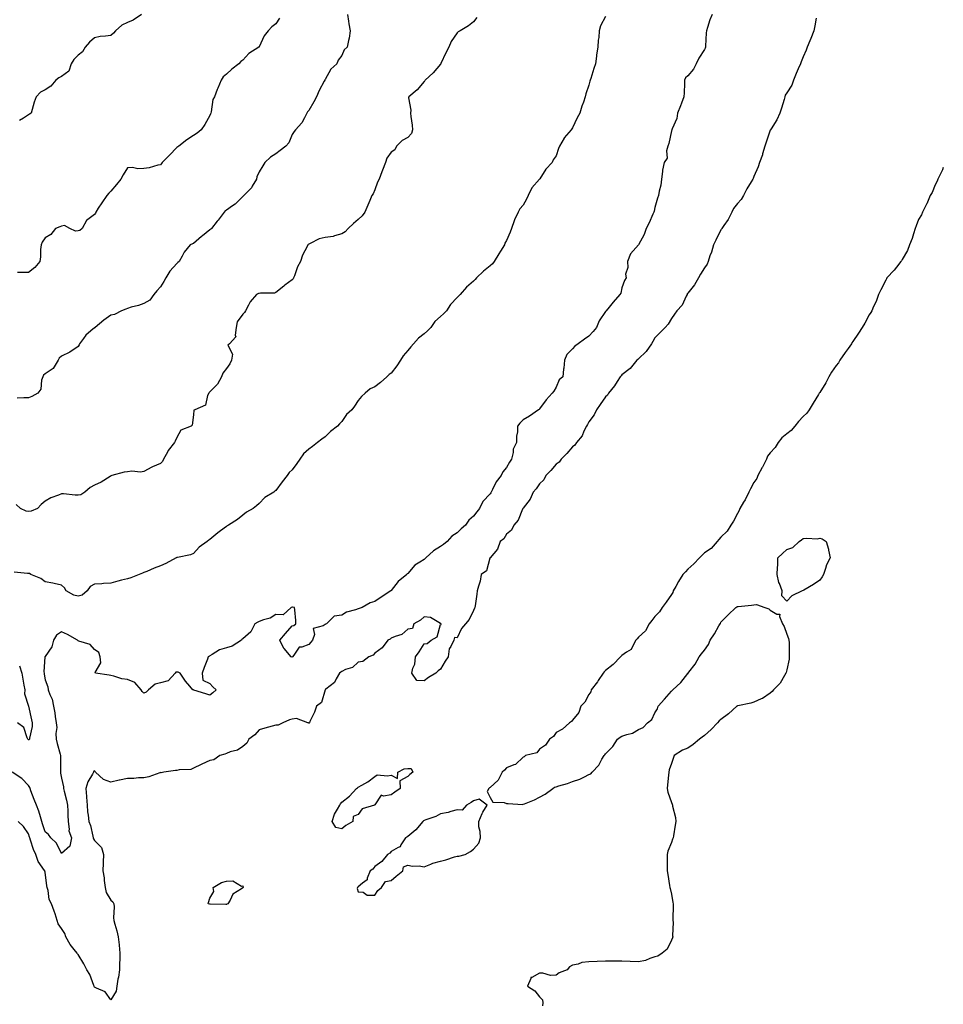
# Model space of a CAD drawing. Units: inches. Extents: x 868163 to 870803, y 7305818 to 7308458.
# Drawn here: x 870243 to 870803, y 7306121 to 7306719 of the extents above; entities that cross this region are included whole.
import ezdxf

# ---------------------------------------------------------------- set-up
doc = ezdxf.new("R2010")
doc.units = ezdxf.units.IN
doc.header["$MEASUREMENT"] = 0
doc.layers.add('Contour_86817305', color=7, linetype='Continuous', true_color=0xc99a0f)

msp = doc.modelspace()

# ---------------------------------------------------------------- linework, layer by layer
at = {"layer": 'Contour_86817305'}
for points in [[(870662.78, 7306721.92, 3378), (870661.35, 7306718.63, 3378), (870660, 7306713.86, 3378), (870659.31, 7306711.92, 3378), (870659.22, 7306710.75, 3378), (870658.8, 7306702.67, 3378), (870658.74, 7306701.92, 3378), (870658.57, 7306701.4, 3378), (870658.05, 7306700.66, 3378), (870654.62, 7306695.35, 3378), (870653.16, 7306691.92, 3378), (870651.37, 7306688.61, 3378), (870648.05, 7306684.58, 3378), (870646.57, 7306683.4, 3378), (870646.06, 7306681.92, 3378), (870646.03, 7306679.91, 3378), (870645.71, 7306674.26, 3378), (870645.68, 7306671.92, 3378), (870644.2, 7306668.07, 3378), (870643.56, 7306666.41, 3378), (870641.84, 7306661.92, 3378), (870641.32, 7306658.65, 3378), (870638.49, 7306652.36, 3378), (870638.37, 7306651.92, 3378), (870638.39, 7306651.58, 3378), (870638.05, 7306651.24, 3378), (870636.42, 7306643.55, 3378), (870635.89, 7306641.92, 3378), (870635.14, 7306639.02, 3378), (870635.38, 7306634.59, 3378), (870633.75, 7306631.92, 3378), (870632.59, 7306627.38, 3378), (870632.67, 7306626.54, 3378), (870632.01, 7306621.92, 3378), (870631.69, 7306618.28, 3378), (870630.64, 7306614.51, 3378), (870630.32, 7306611.92, 3378), (870629.65, 7306610.32, 3378), (870628.05, 7306604.73, 3378), (870627.56, 7306602.42, 3378), (870627.32, 7306601.92, 3378), (870626.73, 7306600.59, 3378), (870624.57, 7306595.4, 3378), (870622.81, 7306591.92, 3378), (870621.6, 7306588.38, 3378), (870618.05, 7306581.92, 3378), (870613.32, 7306576.65, 3378), (870611.41, 7306571.92, 3378), (870611.63, 7306568.34, 3378), (870610.28, 7306564.16, 3378), (870610.65, 7306561.92, 3378), (870609.69, 7306560.28, 3378), (870608.05, 7306555.83, 3378), (870607.3, 7306552.67, 3378), (870606.73, 7306551.92, 3378), (870602.78, 7306547.19, 3378), (870600.32, 7306544.2, 3378), (870598.45, 7306541.92, 3378), (870598.26, 7306541.71, 3378), (870598.05, 7306541.55, 3378), (870594.13, 7306535.85, 3378), (870592.57, 7306531.92, 3378), (870590.56, 7306529.41, 3378), (870588.05, 7306526.57, 3378), (870585.23, 7306524.74, 3378), (870581.5, 7306521.92, 3378), (870579.5, 7306520.46, 3378), (870578.05, 7306518.89, 3378), (870574.61, 7306515.37, 3378), (870573.09, 7306511.92, 3378), (870572.74, 7306507.22, 3378), (870572.59, 7306506.46, 3378), (870572.13, 7306501.92, 3378), (870569.87, 7306500.1, 3378), (870568.05, 7306495.66, 3378), (870566.72, 7306493.26, 3378), (870565.75, 7306491.92, 3378), (870562.02, 7306487.95, 3378), (870558.05, 7306482.38, 3378), (870557.83, 7306482.14, 3378), (870557.45, 7306481.92, 3378), (870551.89, 7306478.08, 3378), (870548.05, 7306475.8, 3378), (870546.18, 7306473.79, 3378), (870544.72, 7306471.92, 3378), (870544.6, 7306468.47, 3378), (870544.08, 7306465.88, 3378), (870544, 7306461.92, 3378), (870542.07, 7306457.9, 3378), (870542.06, 7306455.92, 3378), (870541.06, 7306451.92, 3378), (870539.82, 7306450.15, 3378), (870538.05, 7306446.8, 3378), (870535.73, 7306444.24, 3378), (870534.72, 7306441.92, 3378), (870531.8, 7306438.17, 3378), (870529.52, 7306433.39, 3378), (870528.71, 7306431.92, 3378), (870528.41, 7306431.56, 3378), (870528.05, 7306430.93, 3378), (870523.7, 7306426.28, 3378), (870521.72, 7306421.92, 3378), (870520.04, 7306419.93, 3378), (870518.05, 7306417.23, 3378), (870515.06, 7306414.91, 3378), (870513.2, 7306411.92, 3378), (870510.4, 7306409.58, 3378), (870508.05, 7306407.21, 3378), (870504.88, 7306405.09, 3378), (870502.1, 7306401.92, 3378), (870499.81, 7306400.16, 3378), (870498.05, 7306398.81, 3378), (870493.69, 7306396.29, 3378), (870489.09, 7306391.92, 3378), (870488.52, 7306391.45, 3378), (870488.05, 7306391.06, 3378), (870485.47, 7306389.34, 3378), (870482.39, 7306387.57, 3378), (870478.05, 7306382.43, 3378), (870477.75, 7306382.22, 3378), (870477.52, 7306381.92, 3378), (870472.25, 7306377.72, 3378), (870468.05, 7306372.13, 3378), (870467.94, 7306372.04, 3378), (870467.87, 7306371.92, 3378), (870461.87, 7306368.09, 3378), (870458.05, 7306365.39, 3378), (870455.27, 7306364.7, 3378), (870450.38, 7306361.92, 3378), (870448.67, 7306361.3, 3378), (870448.05, 7306360.95, 3378), (870446.48, 7306360.35, 3378), (870441.03, 7306358.94, 3378), (870438.05, 7306357.17, 3378), (870433.36, 7306356.62, 3378), (870428.72, 7306351.92, 3378), (870428.29, 7306351.69, 3378), (870428.05, 7306351.5, 3378), (870426.76, 7306350.63, 3378), (870420.8, 7306349.18, 3378), (870421.61, 7306345.47, 3378), (870420.4, 7306341.92, 3378), (870419.24, 7306340.73, 3378), (870418.05, 7306339.3, 3378), (870413.86, 7306337.73, 3378), (870412.24, 7306337.73, 3378), (870409.05, 7306332.92, 3378), (870408.22, 7306331.92, 3378), (870408.12, 7306331.84, 3378), (870408.05, 7306331.77, 3378), (870407.9, 7306331.77, 3378), (870407.4, 7306331.92, 3378), (870403.02, 7306336.89, 3378), (870402.98, 7306336.99, 3378), (870400.53, 7306341.92, 3378), (870403.91, 7306346.06, 3378), (870408.05, 7306350.68, 3378), (870409.01, 7306350.95, 3378), (870410.27, 7306351.92, 3378), (870410.13, 7306354, 3378), (870409.53, 7306360.44, 3378), (870409.42, 7306361.92, 3378), (870408.25, 7306362.12, 3378), (870408.05, 7306362.12, 3378), (870407.91, 7306362.07, 3378), (870407.31, 7306361.92, 3378), (870402.49, 7306357.49, 3378), (870398.05, 7306357.56, 3378), (870394.61, 7306355.36, 3378), (870390.5, 7306354.37, 3378), (870388.05, 7306353.41, 3378), (870387.1, 7306352.87, 3378), (870385.41, 7306351.92, 3378), (870382.83, 7306347.13, 3378), (870378.05, 7306342.85, 3378), (870377.53, 7306342.44, 3378), (870377.19, 7306341.92, 3378), (870371.55, 7306338.42, 3378), (870368.05, 7306337.35, 3378), (870363.8, 7306336.17, 3378), (870359.37, 7306333.24, 3378), (870358.05, 7306332.55, 3378), (870357.73, 7306332.23, 3378), (870357.1, 7306331.92, 3378), (870356.52, 7306330.39, 3378), (870354.5, 7306325.46, 3378), (870353.28, 7306321.92, 3378), (870353.84, 7306317.71, 3378), (870358.05, 7306315.77, 3378), (870359.89, 7306313.77, 3378), (870361.92, 7306311.92, 3378), (870359.91, 7306310.06, 3378), (870358.05, 7306308.62, 3378), (870355.65, 7306309.53, 3378), (870348.26, 7306311.71, 3378), (870348.05, 7306311.78, 3378), (870347.97, 7306311.83, 3378), (870347.76, 7306311.92, 3378), (870345.97, 7306314, 3378), (870343.24, 7306317.11, 3378), (870339.96, 7306321.92, 3378), (870338.77, 7306322.64, 3378), (870338.05, 7306322.6, 3378), (870337.47, 7306322.5, 3378), (870337.06, 7306321.92, 3378), (870332.72, 7306317.25, 3378), (870328.05, 7306316.18, 3378), (870324.76, 7306315.21, 3378), (870320.83, 7306311.92, 3378), (870319.49, 7306310.47, 3378), (870318.05, 7306309.92, 3378), (870316.93, 7306310.8, 3378), (870316.33, 7306311.92, 3378), (870312.47, 7306316.34, 3378), (870308.05, 7306318.2, 3378), (870304.65, 7306318.52, 3378), (870299.71, 7306320.26, 3378), (870298.05, 7306320.51, 3378), (870296.85, 7306320.72, 3378), (870288.67, 7306321.92, 3378), (870288.45, 7306322.32, 3378), (870291.81, 7306328.16, 3378), (870291.47, 7306331.92, 3378), (870290.73, 7306334.61, 3378), (870288.05, 7306336.38, 3378), (870285.43, 7306339.3, 3378), (870278.47, 7306341.5, 3378), (870278.05, 7306341.71, 3378), (870277.9, 7306341.76, 3378), (870277.8, 7306341.92, 3378), (870271.68, 7306345.55, 3378), (870268.05, 7306347.15, 3378), (870264.98, 7306344.99, 3378), (870263.17, 7306341.92, 3378), (870262.1, 7306337.87, 3378), (870258.05, 7306332.08, 3378), (870257.99, 7306331.98, 3378), (870257.95, 7306331.92, 3378), (870257.99, 7306331.86, 3378), (870257.24, 7306322.73, 3378), (870257.44, 7306321.92, 3378), (870257.53, 7306321.4, 3378), (870258.05, 7306318.02, 3378), (870259.79, 7306313.66, 3378), (870259.89, 7306311.92, 3378), (870260.89, 7306309.09, 3378), (870262.32, 7306306.19, 3378), (870263.26, 7306301.92, 3378), (870263.95, 7306297.83, 3378), (870264.25, 7306295.72, 3378), (870264.86, 7306291.92, 3378), (870265.13, 7306289, 3378), (870264.67, 7306285.3, 3378), (870264.88, 7306281.92, 3378), (870265.41, 7306279.27, 3378), (870267.24, 7306272.73, 3378), (870267.42, 7306271.92, 3378), (870267.43, 7306271.3, 3378), (870267.39, 7306262.58, 3378), (870267.39, 7306261.92, 3378), (870267.46, 7306261.33, 3378), (870268.05, 7306258.27, 3378), (870269.14, 7306253, 3378), (870269.22, 7306251.92, 3378), (870269.59, 7306250.39, 3378), (870271.1, 7306244.97, 3378), (870271.76, 7306241.92, 3378), (870271.84, 7306238.13, 3378), (870271.91, 7306235.78, 3378), (870271.99, 7306231.92, 3378), (870272.65, 7306227.32, 3378), (870272.38, 7306226.26, 3378), (870274.1, 7306221.92, 3378), (870273.02, 7306216.96, 3378), (870268.05, 7306212.53, 3378), (870264.9, 7306218.78, 3378), (870261.58, 7306221.92, 3378), (870260.11, 7306223.97, 3378), (870258.05, 7306225.72, 3378), (870256.57, 7306230.44, 3378), (870256.09, 7306231.92, 3378), (870255.19, 7306234.78, 3378), (870254.28, 7306238.15, 3378), (870252.91, 7306241.92, 3378), (870251.42, 7306245.29, 3378), (870249.52, 7306250.46, 3378), (870248.93, 7306251.92, 3378), (870248.78, 7306252.64, 3378), (870248.05, 7306253.81, 3378), (870244.06, 7306257.94, 3378), (870238.08, 7306261.89, 3378)], [(870598.05, 7306720.63, 3377), (870595.02, 7306714.95, 3377), (870594.21, 7306711.92, 3377), (870593.95, 7306707.82, 3377), (870593.63, 7306706.33, 3377), (870593.43, 7306701.92, 3377), (870592.66, 7306697.31, 3377), (870592.6, 7306696.47, 3377), (870591.95, 7306691.92, 3377), (870590.91, 7306689.06, 3377), (870589.17, 7306683.04, 3377), (870588.81, 7306681.92, 3377), (870588.64, 7306681.33, 3377), (870588.05, 7306679.04, 3377), (870586.2, 7306673.78, 3377), (870585.82, 7306671.92, 3377), (870584.66, 7306668.53, 3377), (870583.8, 7306666.17, 3377), (870582.44, 7306661.92, 3377), (870580.92, 7306659.05, 3377), (870578.05, 7306653.01, 3377), (870577.54, 7306652.43, 3377), (870577.14, 7306651.92, 3377), (870573.02, 7306646.95, 3377), (870572.98, 7306646.85, 3377), (870570.23, 7306641.92, 3377), (870569.54, 7306640.44, 3377), (870568.05, 7306636.15, 3377), (870566.36, 7306633.61, 3377), (870565.77, 7306631.92, 3377), (870561.93, 7306628.04, 3377), (870558.17, 7306622.04, 3377), (870558.09, 7306621.92, 3377), (870558.05, 7306621.87, 3377), (870553.44, 7306616.53, 3377), (870551.23, 7306611.92, 3377), (870550.22, 7306609.75, 3377), (870548.05, 7306606.18, 3377), (870546.08, 7306603.89, 3377), (870545.07, 7306601.92, 3377), (870542.86, 7306597.12, 3377), (870542.68, 7306596.55, 3377), (870540.94, 7306591.92, 3377), (870540.16, 7306589.81, 3377), (870538.05, 7306584.66, 3377), (870537.02, 7306582.96, 3377), (870536.74, 7306581.92, 3377), (870534.4, 7306578.27, 3377), (870533.34, 7306576.64, 3377), (870530.46, 7306571.92, 3377), (870529.45, 7306570.52, 3377), (870528.05, 7306569.24, 3377), (870524.01, 7306565.96, 3377), (870519.87, 7306561.92, 3377), (870519.06, 7306560.9, 3377), (870518.05, 7306559.87, 3377), (870513.74, 7306556.23, 3377), (870509.84, 7306551.92, 3377), (870509, 7306550.97, 3377), (870508.05, 7306549.99, 3377), (870504.12, 7306545.85, 3377), (870501.59, 7306541.92, 3377), (870499.82, 7306540.15, 3377), (870498.05, 7306538.52, 3377), (870494.46, 7306535.5, 3377), (870492.03, 7306531.92, 3377), (870490.06, 7306529.91, 3377), (870488.05, 7306527.97, 3377), (870484.7, 7306525.27, 3377), (870481.66, 7306521.92, 3377), (870479.92, 7306520.05, 3377), (870478.05, 7306517.78, 3377), (870475.35, 7306514.62, 3377), (870473.71, 7306511.92, 3377), (870471.49, 7306508.48, 3377), (870468.05, 7306504.13, 3377), (870466.73, 7306503.24, 3377), (870465.46, 7306501.92, 3377), (870461.53, 7306498.43, 3377), (870458.05, 7306495.75, 3377), (870455.35, 7306494.62, 3377), (870452.3, 7306491.92, 3377), (870449.95, 7306490.03, 3377), (870448.05, 7306487.49, 3377), (870445.86, 7306484.11, 3377), (870444.21, 7306481.92, 3377), (870441, 7306478.97, 3377), (870438.05, 7306474.81, 3377), (870436.72, 7306473.25, 3377), (870435.42, 7306471.92, 3377), (870431.32, 7306468.65, 3377), (870428.05, 7306465.44, 3377), (870426.01, 7306463.96, 3377), (870423.38, 7306461.92, 3377), (870420.37, 7306459.6, 3377), (870418.05, 7306457.96, 3377), (870414.89, 7306455.07, 3377), (870412.7, 7306451.92, 3377), (870410.71, 7306449.26, 3377), (870408.05, 7306445.51, 3377), (870406.23, 7306443.74, 3377), (870404.89, 7306441.92, 3377), (870401.86, 7306438.11, 3377), (870398.05, 7306432.84, 3377), (870397.54, 7306432.43, 3377), (870396.9, 7306431.92, 3377), (870391.41, 7306428.56, 3377), (870388.05, 7306424.99, 3377), (870386.4, 7306423.57, 3377), (870384.25, 7306421.92, 3377), (870380.25, 7306419.71, 3377), (870378.05, 7306417.99, 3377), (870374.76, 7306415.21, 3377), (870369.35, 7306411.92, 3377), (870368.6, 7306411.37, 3377), (870368.05, 7306411.11, 3377), (870364.46, 7306408.33, 3377), (870362.86, 7306407.11, 3377), (870358.05, 7306403.16, 3377), (870357.33, 7306402.64, 3377), (870356.35, 7306401.92, 3377), (870351.58, 7306398.39, 3377), (870348.05, 7306394.62, 3377), (870346.2, 7306393.78, 3377), (870338.32, 7306392.19, 3377), (870338.05, 7306392.11, 3377), (870337.91, 7306392.07, 3377), (870337.68, 7306391.92, 3377), (870331.37, 7306388.6, 3377), (870328.05, 7306387.1, 3377), (870324.27, 7306385.7, 3377), (870319.89, 7306383.76, 3377), (870318.05, 7306383, 3377), (870317.27, 7306382.7, 3377), (870315.08, 7306381.92, 3377), (870310.04, 7306379.94, 3377), (870308.05, 7306379.35, 3377), (870304.52, 7306378.39, 3377), (870302.23, 7306377.74, 3377), (870298.05, 7306376.64, 3377), (870293.53, 7306376.43, 3377), (870292.43, 7306376.3, 3377), (870288.05, 7306376.07, 3377), (870285.34, 7306374.63, 3377), (870283.64, 7306371.92, 3377), (870280.59, 7306369.38, 3377), (870278.05, 7306368.8, 3377), (870275.43, 7306369.3, 3377), (870270.76, 7306371.92, 3377), (870269.84, 7306373.72, 3377), (870268.05, 7306375.43, 3377), (870263.49, 7306376.48, 3377), (870262.84, 7306376.71, 3377), (870258.05, 7306377.53, 3377), (870255.51, 7306379.38, 3377), (870249.52, 7306381.92, 3377), (870248.59, 7306382.46, 3377), (870248.05, 7306382.59, 3377), (870247.41, 7306382.55, 3377), (870239.41, 7306383.28, 3377)], [(870519.97, 7306720, 3376), (870518.05, 7306717.48, 3376), (870514.9, 7306715.07, 3376), (870509.9, 7306711.92, 3376), (870508.74, 7306711.24, 3376), (870508.05, 7306710.67, 3376), (870504.45, 7306705.51, 3376), (870503.02, 7306701.92, 3376), (870501.29, 7306698.68, 3376), (870498.24, 7306692.12, 3376), (870498.15, 7306691.92, 3376), (870498.11, 7306691.86, 3376), (870498.05, 7306691.79, 3376), (870493.57, 7306686.4, 3376), (870488.75, 7306681.92, 3376), (870488.41, 7306681.56, 3376), (870488.05, 7306681.19, 3376), (870483.81, 7306676.17, 3376), (870478.72, 7306671.92, 3376), (870478.64, 7306671.33, 3376), (870479.9, 7306663.78, 3376), (870479.76, 7306661.92, 3376), (870480.03, 7306659.95, 3376), (870480.71, 7306654.58, 3376), (870481.06, 7306651.92, 3376), (870480.38, 7306649.59, 3376), (870478.05, 7306647.18, 3376), (870474.65, 7306645.33, 3376), (870471.28, 7306641.92, 3376), (870470.26, 7306639.71, 3376), (870468.05, 7306638.24, 3376), (870465.44, 7306634.54, 3376), (870464.55, 7306631.92, 3376), (870462.72, 7306627.25, 3376), (870462.38, 7306626.25, 3376), (870460.81, 7306621.92, 3376), (870459.82, 7306620.15, 3376), (870458.05, 7306615.38, 3376), (870457.04, 7306612.94, 3376), (870456.4, 7306611.92, 3376), (870455.12, 7306608.99, 3376), (870453.82, 7306606.15, 3376), (870452.07, 7306601.92, 3376), (870450.4, 7306599.57, 3376), (870448.05, 7306597.46, 3376), (870445.09, 7306594.88, 3376), (870442.01, 7306591.92, 3376), (870440.04, 7306589.93, 3376), (870438.05, 7306588.69, 3376), (870433.66, 7306587.53, 3376), (870432.82, 7306587.15, 3376), (870428.05, 7306586.41, 3376), (870424.4, 7306585.57, 3376), (870418.86, 7306582.73, 3376), (870418.05, 7306582.44, 3376), (870417.77, 7306582.2, 3376), (870417.52, 7306581.92, 3376), (870417.09, 7306580.96, 3376), (870414.17, 7306575.81, 3376), (870413.06, 7306571.92, 3376), (870411.27, 7306568.7, 3376), (870409.3, 7306563.17, 3376), (870408.76, 7306561.92, 3376), (870408.52, 7306561.45, 3376), (870408.05, 7306560.69, 3376), (870403.62, 7306557.49, 3376), (870402.95, 7306557.02, 3376), (870398.05, 7306553.02, 3376), (870397.23, 7306552.74, 3376), (870388.81, 7306552.67, 3376), (870388.05, 7306552.53, 3376), (870387.54, 7306552.43, 3376), (870386.27, 7306551.92, 3376), (870382.54, 7306547.43, 3376), (870381.57, 7306545.44, 3376), (870379.56, 7306541.92, 3376), (870379.04, 7306540.93, 3376), (870378.05, 7306539.93, 3376), (870374.64, 7306535.33, 3376), (870373.94, 7306531.92, 3376), (870373.31, 7306527.17, 3376), (870373.84, 7306526.13, 3376), (870369.97, 7306521.92, 3376), (870368.85, 7306521.12, 3376), (870371.81, 7306515.68, 3376), (870371.26, 7306511.92, 3376), (870370.16, 7306509.81, 3376), (870368.05, 7306506.85, 3376), (870365.91, 7306504.06, 3376), (870365.06, 7306501.92, 3376), (870362.63, 7306497.34, 3376), (870358.05, 7306492.77, 3376), (870357.6, 7306492.38, 3376), (870357.36, 7306491.92, 3376), (870356.61, 7306490.48, 3376), (870355.39, 7306484.59, 3376), (870348.86, 7306481.92, 3376), (870348.31, 7306481.66, 3376), (870348.05, 7306478.9, 3376), (870347.4, 7306472.57, 3376), (870346.62, 7306471.92, 3376), (870340.5, 7306469.47, 3376), (870338.05, 7306465.02, 3376), (870337.08, 7306462.9, 3376), (870336.59, 7306461.92, 3376), (870332.82, 7306457.15, 3376), (870332.36, 7306456.24, 3376), (870329.92, 7306451.92, 3376), (870329.39, 7306450.58, 3376), (870328.05, 7306449.22, 3376), (870323.32, 7306447.19, 3376), (870322.93, 7306447.04, 3376), (870318.05, 7306444.48, 3376), (870315.97, 7306444, 3376), (870310.71, 7306444.59, 3376), (870308.05, 7306444.23, 3376), (870306, 7306443.97, 3376), (870298.52, 7306441.92, 3376), (870298.26, 7306441.71, 3376), (870298.05, 7306441.69, 3376), (870297.51, 7306441.37, 3376), (870292.04, 7306437.94, 3376), (870288.05, 7306436.18, 3376), (870285.32, 7306434.64, 3376), (870282.1, 7306431.92, 3376), (870279.69, 7306430.28, 3376), (870278.05, 7306429.98, 3376), (870276.25, 7306430.12, 3376), (870269.16, 7306430.82, 3376), (870268.05, 7306430.9, 3376), (870266.25, 7306430.12, 3376), (870261.49, 7306428.47, 3376), (870258.05, 7306426.38, 3376), (870255.6, 7306424.37, 3376), (870253.38, 7306421.92, 3376), (870249.7, 7306420.27, 3376), (870248.05, 7306420.14, 3376), (870246.5, 7306420.38, 3376), (870243.08, 7306421.92, 3376), (870240.44, 7306424.31, 3376)], [(870441.47, 7306721.92, 3375), (870442.14, 7306717.84, 3375), (870442.35, 7306716.23, 3375), (870443.12, 7306711.92, 3375), (870442.55, 7306707.42, 3375), (870442.12, 7306705.99, 3375), (870441.43, 7306701.92, 3375), (870439.61, 7306700.36, 3375), (870438.05, 7306696.87, 3375), (870435.88, 7306694.09, 3375), (870434.97, 7306691.92, 3375), (870431.36, 7306688.61, 3375), (870428.05, 7306682.49, 3375), (870427.83, 7306682.13, 3375), (870427.74, 7306681.92, 3375), (870427.42, 7306681.29, 3375), (870424.26, 7306675.71, 3375), (870422.68, 7306671.92, 3375), (870421.05, 7306668.92, 3375), (870418.05, 7306663.55, 3375), (870417.29, 7306662.67, 3375), (870416.9, 7306661.92, 3375), (870415.36, 7306659.22, 3375), (870413.89, 7306656.08, 3375), (870409.95, 7306651.92, 3375), (870409.1, 7306650.88, 3375), (870408.05, 7306648.93, 3375), (870406.02, 7306643.94, 3375), (870404.11, 7306641.92, 3375), (870400.68, 7306639.29, 3375), (870398.05, 7306637.32, 3375), (870394.75, 7306635.22, 3375), (870391.44, 7306631.92, 3375), (870390.09, 7306629.88, 3375), (870388.05, 7306626.26, 3375), (870386.57, 7306623.39, 3375), (870386.38, 7306621.92, 3375), (870383.78, 7306617.65, 3375), (870383.28, 7306616.69, 3375), (870378.58, 7306611.92, 3375), (870378.32, 7306611.65, 3375), (870378.05, 7306611.43, 3375), (870373.34, 7306606.64, 3375), (870371.83, 7306605.7, 3375), (870368.05, 7306603.12, 3375), (870367.4, 7306602.56, 3375), (870366.81, 7306601.92, 3375), (870362.99, 7306596.99, 3375), (870362.55, 7306596.41, 3375), (870359.07, 7306591.92, 3375), (870358.53, 7306591.44, 3375), (870358.05, 7306591.06, 3375), (870353.67, 7306587.55, 3375), (870352.98, 7306586.99, 3375), (870348.05, 7306582.89, 3375), (870347.43, 7306582.54, 3375), (870346.15, 7306581.92, 3375), (870342.43, 7306577.55, 3375), (870341.21, 7306575.08, 3375), (870339.39, 7306571.92, 3375), (870338.67, 7306571.3, 3375), (870338.05, 7306570.74, 3375), (870333.85, 7306566.12, 3375), (870331.39, 7306561.92, 3375), (870330.17, 7306559.8, 3375), (870328.05, 7306556.44, 3375), (870325.83, 7306554.15, 3375), (870324.01, 7306551.92, 3375), (870321.6, 7306548.37, 3375), (870318.05, 7306546.38, 3375), (870314.71, 7306545.26, 3375), (870310.23, 7306544.1, 3375), (870308.05, 7306543.44, 3375), (870307.03, 7306542.95, 3375), (870304.38, 7306541.92, 3375), (870300.23, 7306539.74, 3375), (870298.05, 7306539.3, 3375), (870293.7, 7306536.27, 3375), (870288.42, 7306531.92, 3375), (870288.27, 7306531.71, 3375), (870288.05, 7306531.57, 3375), (870285.89, 7306529.75, 3375), (870282.73, 7306527.24, 3375), (870281.37, 7306525.24, 3375), (870278.91, 7306521.92, 3375), (870278.7, 7306521.28, 3375), (870278.05, 7306520.28, 3375), (870273.05, 7306516.92, 3375), (870268.05, 7306514.46, 3375), (870266.7, 7306513.27, 3375), (870265.99, 7306511.92, 3375), (870262.94, 7306507.04, 3375), (870258.05, 7306503.64, 3375), (870257.13, 7306502.85, 3375), (870256.67, 7306501.92, 3375), (870255.99, 7306499.86, 3375), (870255.48, 7306494.49, 3375), (870253.73, 7306491.92, 3375), (870249.97, 7306490.01, 3375), (870248.05, 7306489.2, 3375), (870245.17, 7306489.04, 3375), (870241.11, 7306488.85, 3375)], [(870400.24, 7306719.72, 3374), (870398.05, 7306716.23, 3374), (870395.7, 7306714.27, 3374), (870393.38, 7306711.92, 3374), (870391.06, 7306708.91, 3374), (870388.05, 7306702.2, 3374), (870387.88, 7306702.1, 3374), (870387.67, 7306701.92, 3374), (870381.76, 7306698.21, 3374), (870378.05, 7306694.09, 3374), (870376.75, 7306693.22, 3374), (870375.71, 7306691.92, 3374), (870371.33, 7306688.64, 3374), (870368.05, 7306685.59, 3374), (870366.05, 7306683.92, 3374), (870364.81, 7306681.92, 3374), (870362.78, 7306677.19, 3374), (870362.52, 7306676.39, 3374), (870360.88, 7306671.92, 3374), (870359.77, 7306670.2, 3374), (870358.86, 7306662.73, 3374), (870358.59, 7306661.92, 3374), (870358.46, 7306661.51, 3374), (870358.05, 7306660.58, 3374), (870354.91, 7306655.06, 3374), (870352.79, 7306651.92, 3374), (870350.26, 7306649.71, 3374), (870348.05, 7306648.38, 3374), (870344.14, 7306645.83, 3374), (870339.12, 7306641.92, 3374), (870338.54, 7306641.43, 3374), (870338.05, 7306641.03, 3374), (870333.59, 7306636.37, 3374), (870329.13, 7306631.92, 3374), (870328.68, 7306631.3, 3374), (870328.05, 7306630.57, 3374), (870326.42, 7306630.29, 3374), (870321.22, 7306628.76, 3374), (870318.05, 7306628.33, 3374), (870314.38, 7306628.25, 3374), (870311.09, 7306628.88, 3374), (870308.05, 7306628.78, 3374), (870305.48, 7306624.49, 3374), (870304, 7306621.92, 3374), (870301.34, 7306618.63, 3374), (870298.05, 7306614.64, 3374), (870296.65, 7306613.33, 3374), (870295.48, 7306611.92, 3374), (870292.43, 7306607.54, 3374), (870290.34, 7306604.21, 3374), (870288.87, 7306601.92, 3374), (870288.7, 7306601.27, 3374), (870288.05, 7306600.35, 3374), (870283.15, 7306596.82, 3374), (870280.62, 7306591.92, 3374), (870279.16, 7306590.81, 3374), (870278.05, 7306590.59, 3374), (870276.49, 7306590.37, 3374), (870273.11, 7306591.92, 3374), (870269.86, 7306593.73, 3374), (870268.05, 7306593.44, 3374), (870266.99, 7306592.97, 3374), (870264.43, 7306591.92, 3374), (870261.63, 7306588.34, 3374), (870258.05, 7306586.28, 3374), (870256.35, 7306583.62, 3374), (870255.67, 7306581.92, 3374), (870255.37, 7306579.24, 3374), (870255.25, 7306574.72, 3374), (870254.86, 7306571.92, 3374), (870251.79, 7306568.18, 3374), (870248.05, 7306565.18, 3374), (870244.79, 7306565.18, 3374), (870241.38, 7306565.25, 3374)], [(870316.48, 7306721.92, 3373), (870311.6, 7306718.37, 3373), (870308.05, 7306717.06, 3373), (870304.53, 7306715.45, 3373), (870300.87, 7306711.92, 3373), (870299.55, 7306710.42, 3373), (870298.05, 7306709.18, 3373), (870294.76, 7306708.63, 3373), (870291.52, 7306708.44, 3373), (870288.05, 7306707.7, 3373), (870284.93, 7306705.04, 3373), (870282.43, 7306701.92, 3373), (870280.79, 7306699.19, 3373), (870278.05, 7306697.19, 3373), (870275.5, 7306694.47, 3373), (870273.86, 7306691.92, 3373), (870272.48, 7306687.49, 3373), (870268.05, 7306684.19, 3373), (870266.47, 7306683.5, 3373), (870264.51, 7306681.92, 3373), (870261.6, 7306678.38, 3373), (870258.05, 7306676.02, 3373), (870255.35, 7306674.63, 3373), (870252.68, 7306671.92, 3373), (870251.43, 7306668.54, 3373), (870250.23, 7306664.1, 3373), (870249.55, 7306661.92, 3373), (870248.66, 7306661.31, 3373), (870248.05, 7306660.9, 3373), (870245.05, 7306658.92, 3373), (870242.55, 7306657.42, 3373)], [(870725.85, 7306719.72, 3379), (870725, 7306714.97, 3379), (870724.52, 7306711.92, 3379), (870722.65, 7306707.32, 3379), (870722.02, 7306705.89, 3379), (870720.33, 7306701.92, 3379), (870719.76, 7306700.21, 3379), (870718.05, 7306696.1, 3379), (870716.87, 7306693.1, 3379), (870716.31, 7306691.92, 3379), (870715.05, 7306688.91, 3379), (870713.84, 7306686.13, 3379), (870712.14, 7306681.92, 3379), (870711.07, 7306678.9, 3379), (870708.05, 7306674.26, 3379), (870707.16, 7306672.81, 3379), (870706.88, 7306671.92, 3379), (870706.36, 7306670.23, 3379), (870704.94, 7306665.03, 3379), (870703.91, 7306661.92, 3379), (870702.01, 7306657.96, 3379), (870698.5, 7306652.37, 3379), (870698.24, 7306651.92, 3379), (870698.2, 7306651.77, 3379), (870698.05, 7306651.54, 3379), (870695.54, 7306644.43, 3379), (870694.67, 7306641.92, 3379), (870693.38, 7306637.25, 3379), (870693.28, 7306636.69, 3379), (870691.56, 7306631.92, 3379), (870690.6, 7306629.37, 3379), (870688.05, 7306623.41, 3379), (870687.63, 7306622.33, 3379), (870687.4, 7306621.92, 3379), (870686.48, 7306620.36, 3379), (870683.9, 7306616.07, 3379), (870681.73, 7306611.92, 3379), (870680.43, 7306609.55, 3379), (870678.05, 7306607.15, 3379), (870675.81, 7306604.16, 3379), (870674.78, 7306601.92, 3379), (870672.57, 7306597.4, 3379), (870669.84, 7306593.71, 3379), (870668.61, 7306591.92, 3379), (870668.42, 7306591.55, 3379), (870668.05, 7306591.06, 3379), (870665.09, 7306584.88, 3379), (870663.68, 7306581.92, 3379), (870662.33, 7306577.64, 3379), (870661.45, 7306575.33, 3379), (870660.28, 7306571.92, 3379), (870659.67, 7306570.3, 3379), (870658.05, 7306568.13, 3379), (870655.72, 7306564.24, 3379), (870654.51, 7306561.92, 3379), (870652.16, 7306557.81, 3379), (870648.05, 7306552.73, 3379), (870647.71, 7306552.26, 3379), (870647.54, 7306551.92, 3379), (870646.92, 7306550.8, 3379), (870644.64, 7306545.34, 3379), (870641.39, 7306541.92, 3379), (870640.01, 7306539.96, 3379), (870638.05, 7306537.36, 3379), (870636.15, 7306533.81, 3379), (870634.23, 7306531.92, 3379), (870631.17, 7306528.8, 3379), (870628.05, 7306525.48, 3379), (870626.74, 7306523.24, 3379), (870625.89, 7306521.92, 3379), (870622.67, 7306517.29, 3379), (870618.05, 7306512.73, 3379), (870617.62, 7306512.35, 3379), (870617.13, 7306511.92, 3379), (870612.96, 7306507.01, 3379), (870608.05, 7306503.06, 3379), (870607.47, 7306502.5, 3379), (870607, 7306501.92, 3379), (870605.13, 7306499, 3379), (870603.56, 7306496.4, 3379), (870599.97, 7306491.92, 3379), (870599.21, 7306490.76, 3379), (870598.05, 7306489.68, 3379), (870594.91, 7306485.06, 3379), (870592.64, 7306481.92, 3379), (870591.22, 7306478.76, 3379), (870588.05, 7306474.62, 3379), (870587.1, 7306472.88, 3379), (870586.6, 7306471.92, 3379), (870585.02, 7306468.89, 3379), (870583.86, 7306466.11, 3379), (870580.51, 7306461.92, 3379), (870579.55, 7306460.43, 3379), (870578.05, 7306459.33, 3379), (870574.65, 7306455.33, 3379), (870571.19, 7306451.92, 3379), (870569.94, 7306450.03, 3379), (870568.05, 7306448.84, 3379), (870564.89, 7306445.08, 3379), (870561.88, 7306441.92, 3379), (870560.56, 7306439.41, 3379), (870558.05, 7306437.02, 3379), (870556.01, 7306433.96, 3379), (870554.2, 7306431.92, 3379), (870552.26, 7306427.71, 3379), (870548.05, 7306422.14, 3379), (870547.97, 7306422, 3379), (870547.9, 7306421.92, 3379), (870547.75, 7306421.62, 3379), (870545.01, 7306414.96, 3379), (870542.49, 7306411.92, 3379), (870541.12, 7306408.85, 3379), (870538.05, 7306406.42, 3379), (870536.4, 7306403.57, 3379), (870534.26, 7306401.92, 3379), (870532.62, 7306397.35, 3379), (870528.05, 7306392.03, 3379), (870528.01, 7306391.96, 3379), (870527.97, 7306391.92, 3379), (870527.89, 7306391.76, 3379), (870525.87, 7306384.1, 3379), (870522.72, 7306381.92, 3379), (870522.11, 7306377.86, 3379), (870520.95, 7306374.82, 3379), (870520.27, 7306371.92, 3379), (870519.94, 7306370.04, 3379), (870518.98, 7306362.85, 3379), (870518.82, 7306361.92, 3379), (870518.6, 7306361.37, 3379), (870518.05, 7306360.05, 3379), (870515.41, 7306354.57, 3379), (870513.16, 7306351.92, 3379), (870510.77, 7306349.2, 3379), (870508.05, 7306343.42, 3379), (870506.43, 7306343.54, 3379), (870506.05, 7306341.92, 3379), (870504.3, 7306338.17, 3379), (870503.23, 7306336.74, 3379), (870502.53, 7306331.92, 3379), (870500.7, 7306329.26, 3379), (870498.05, 7306324.35, 3379), (870496.54, 7306323.42, 3379), (870495.13, 7306321.92, 3379), (870490.69, 7306319.28, 3379), (870488.05, 7306317.33, 3379), (870483.63, 7306317.51, 3379), (870480.58, 7306321.92, 3379), (870481.08, 7306324.95, 3379), (870482.48, 7306327.5, 3379), (870482.75, 7306331.92, 3379), (870485.02, 7306334.96, 3379), (870488.05, 7306339.81, 3379), (870489.93, 7306340.04, 3379), (870492.27, 7306341.92, 3379), (870495.91, 7306344.06, 3379), (870498.05, 7306351.52, 3379), (870498.42, 7306351.55, 3379), (870498.34, 7306351.92, 3379), (870498.13, 7306352, 3379), (870498.05, 7306352.01, 3379), (870497.93, 7306352.04, 3379), (870491.85, 7306355.72, 3379), (870488.05, 7306356.1, 3379), (870485.91, 7306354.06, 3379), (870481.78, 7306351.92, 3379), (870480.93, 7306349.04, 3379), (870478.05, 7306348.62, 3379), (870474.46, 7306345.5, 3379), (870470.47, 7306344.34, 3379), (870468.05, 7306343.23, 3379), (870467.4, 7306342.57, 3379), (870465.98, 7306341.92, 3379), (870462.53, 7306337.44, 3379), (870458.05, 7306334.06, 3379), (870457.05, 7306332.93, 3379), (870454.4, 7306331.92, 3379), (870450.85, 7306329.12, 3379), (870448.05, 7306328.64, 3379), (870444.57, 7306325.4, 3379), (870440.24, 7306324.12, 3379), (870438.05, 7306323.08, 3379), (870437.44, 7306322.53, 3379), (870436.73, 7306321.92, 3379), (870434.69, 7306318.56, 3379), (870433.64, 7306316.32, 3379), (870428.43, 7306312.3, 3379), (870428.05, 7306311.98, 3379), (870428.02, 7306311.95, 3379), (870428, 7306311.92, 3379), (870427.94, 7306311.81, 3379), (870425.86, 7306304.12, 3379), (870422.72, 7306301.92, 3379), (870421.6, 7306298.37, 3379), (870418.7, 7306292.56, 3379), (870418.43, 7306291.92, 3379), (870418.24, 7306291.72, 3379), (870418.05, 7306291.66, 3379), (870417.87, 7306291.73, 3379), (870417.52, 7306291.92, 3379), (870410.65, 7306294.52, 3379), (870408.05, 7306294.03, 3379), (870406.36, 7306293.61, 3379), (870402.29, 7306291.92, 3379), (870399.5, 7306290.47, 3379), (870398.05, 7306290.41, 3379), (870395.92, 7306289.79, 3379), (870391.46, 7306288.51, 3379), (870388.05, 7306287.53, 3379), (870385.41, 7306284.57, 3379), (870381.65, 7306281.92, 3379), (870380.45, 7306279.53, 3379), (870378.05, 7306277.51, 3379), (870374.78, 7306275.19, 3379), (870370.3, 7306274.17, 3379), (870368.05, 7306273.27, 3379), (870367.08, 7306272.89, 3379), (870364.18, 7306271.92, 3379), (870360.54, 7306269.43, 3379), (870358.05, 7306268.95, 3379), (870353.15, 7306266.82, 3379), (870352.73, 7306266.6, 3379), (870348.05, 7306264.24, 3379), (870346.46, 7306263.51, 3379), (870339.45, 7306263.33, 3379), (870338.05, 7306262.97, 3379), (870337.1, 7306262.87, 3379), (870330.19, 7306261.92, 3379), (870328.41, 7306261.56, 3379), (870328.05, 7306261.61, 3379), (870327.62, 7306261.49, 3379), (870321.01, 7306258.96, 3379), (870318.05, 7306258.35, 3379), (870314.67, 7306258.54, 3379), (870312, 7306257.96, 3379), (870308.05, 7306258.11, 3379), (870303.22, 7306257.1, 3379), (870302.92, 7306257.05, 3379), (870298.05, 7306255.83, 3379), (870293.57, 7306257.44, 3379), (870288.61, 7306261.92, 3379), (870288.4, 7306262.27, 3379), (870288.05, 7306262.74, 3379), (870287.55, 7306262.42, 3379), (870287.35, 7306261.92, 3379), (870286.74, 7306260.61, 3379), (870283.94, 7306256.03, 3379), (870282.84, 7306251.92, 3379), (870283.26, 7306247.13, 3379), (870283.22, 7306246.74, 3379), (870283.52, 7306241.92, 3379), (870283.86, 7306237.73, 3379), (870284.17, 7306235.81, 3379), (870284.53, 7306231.92, 3379), (870285.64, 7306229.51, 3379), (870286.95, 7306223.02, 3379), (870287.3, 7306221.92, 3379), (870287.47, 7306221.33, 3379), (870288.05, 7306220.39, 3379), (870292.28, 7306216.15, 3379), (870293.53, 7306211.92, 3379), (870293.32, 7306207.19, 3379), (870293.4, 7306206.57, 3379), (870293.11, 7306201.92, 3379), (870293.85, 7306197.72, 3379), (870293.95, 7306196.02, 3379), (870294.54, 7306191.92, 3379), (870295.05, 7306188.92, 3379), (870298.05, 7306184.2, 3379), (870299.27, 7306183.14, 3379), (870299.87, 7306181.92, 3379), (870299.92, 7306180.05, 3379), (870299.65, 7306173.51, 3379), (870299.7, 7306171.92, 3379), (870300.31, 7306169.65, 3379), (870301.64, 7306165.51, 3379), (870302.49, 7306161.92, 3379), (870302.97, 7306157, 3379), (870302.98, 7306156.85, 3379), (870303.51, 7306151.92, 3379), (870303.33, 7306147.2, 3379), (870303.3, 7306146.67, 3379), (870303.13, 7306141.92, 3379), (870302.62, 7306137.35, 3379), (870302.26, 7306136.13, 3379), (870301.6, 7306131.92, 3379), (870301.11, 7306128.86, 3379), (870298.05, 7306123.67, 3379)], [(870803, 7306628.9, 3380), (870802.47, 7306627.5, 3380), (870801.22, 7306625.08, 3380), (870799.75, 7306621.92, 3380), (870799.34, 7306620.63, 3380), (870798.05, 7306618.5, 3380), (870796.15, 7306613.82, 3380), (870795.13, 7306611.92, 3380), (870792.99, 7306606.98, 3380), (870792.84, 7306606.71, 3380), (870790.33, 7306601.92, 3380), (870789.79, 7306600.18, 3380), (870788.05, 7306597.3, 3380), (870786.51, 7306593.46, 3380), (870785.96, 7306591.92, 3380), (870784.89, 7306588.77, 3380), (870784.12, 7306585.86, 3380), (870782.48, 7306581.92, 3380), (870781.36, 7306578.61, 3380), (870778.05, 7306573.16, 3380), (870777.6, 7306572.37, 3380), (870777.33, 7306571.92, 3380), (870774.53, 7306568.39, 3380), (870773.23, 7306566.73, 3380), (870768.82, 7306561.92, 3380), (870768.58, 7306561.39, 3380), (870768.05, 7306560.61, 3380), (870765.18, 7306554.79, 3380), (870763.73, 7306551.92, 3380), (870762.32, 7306547.65, 3380), (870760.75, 7306544.63, 3380), (870759.57, 7306541.92, 3380), (870759.12, 7306540.85, 3380), (870758.05, 7306539.49, 3380), (870755.48, 7306534.49, 3380), (870753.69, 7306531.92, 3380), (870751.52, 7306528.45, 3380), (870748.05, 7306523.33, 3380), (870747.53, 7306522.44, 3380), (870747.27, 7306521.92, 3380), (870745.27, 7306519.14, 3380), (870743.4, 7306516.57, 3380), (870740.18, 7306511.92, 3380), (870739.51, 7306510.46, 3380), (870738.05, 7306508.83, 3380), (870735.26, 7306504.71, 3380), (870733.64, 7306501.92, 3380), (870731.81, 7306498.16, 3380), (870728.05, 7306492.43, 3380), (870727.84, 7306492.13, 3380), (870727.72, 7306491.92, 3380), (870727.2, 7306491.07, 3380), (870724.04, 7306485.93, 3380), (870721.57, 7306481.92, 3380), (870720.15, 7306479.82, 3380), (870718.05, 7306477.81, 3380), (870715.14, 7306474.83, 3380), (870712.88, 7306471.92, 3380), (870710.68, 7306469.29, 3380), (870708.05, 7306467.24, 3380), (870705.03, 7306464.95, 3380), (870702.84, 7306461.92, 3380), (870700.93, 7306459.04, 3380), (870698.05, 7306455.69, 3380), (870696.31, 7306453.66, 3380), (870695.65, 7306451.92, 3380), (870693.25, 7306447.12, 3380), (870693.12, 7306446.85, 3380), (870690.4, 7306441.92, 3380), (870689.8, 7306440.17, 3380), (870688.05, 7306437.65, 3380), (870686.04, 7306433.93, 3380), (870685.11, 7306431.92, 3380), (870682.77, 7306427.19, 3380), (870681.83, 7306425.7, 3380), (870679.59, 7306421.92, 3380), (870679.18, 7306420.79, 3380), (870678.05, 7306418.88, 3380), (870675.64, 7306414.33, 3380), (870674.03, 7306411.92, 3380), (870671.82, 7306408.15, 3380), (870668.05, 7306404.45, 3380), (870666.84, 7306403.13, 3380), (870665.75, 7306401.92, 3380), (870662.26, 7306397.71, 3380), (870658.05, 7306395.02, 3380), (870656.52, 7306393.45, 3380), (870655.03, 7306391.92, 3380), (870651.63, 7306388.34, 3380), (870648.05, 7306385.15, 3380), (870646.52, 7306383.45, 3380), (870645.01, 7306381.92, 3380), (870642.37, 7306377.6, 3380), (870640.67, 7306374.54, 3380), (870639.17, 7306371.92, 3380), (870639, 7306370.97, 3380), (870638.05, 7306369.7, 3380), (870634.89, 7306365.08, 3380), (870632.44, 7306361.92, 3380), (870630.85, 7306359.12, 3380), (870628.05, 7306356.45, 3380), (870626.1, 7306353.86, 3380), (870624.53, 7306351.92, 3380), (870622.26, 7306347.71, 3380), (870618.05, 7306343.86, 3380), (870617.18, 7306342.79, 3380), (870616.54, 7306341.92, 3380), (870614.37, 7306338.25, 3380), (870613.64, 7306336.32, 3380), (870610.9, 7306334.76, 3380), (870608.05, 7306332.7, 3380), (870607.64, 7306332.33, 3380), (870607.19, 7306331.92, 3380), (870602.76, 7306327.21, 3380), (870598.05, 7306323.69, 3380), (870597.22, 7306322.75, 3380), (870596.62, 7306321.92, 3380), (870593.7, 7306317.57, 3380), (870593.19, 7306316.78, 3380), (870589.43, 7306311.92, 3380), (870589.23, 7306310.74, 3380), (870588.05, 7306309.07, 3380), (870585.56, 7306304.4, 3380), (870583.09, 7306301.92, 3380), (870581.92, 7306298.05, 3380), (870578.05, 7306293.5, 3380), (870577.35, 7306292.62, 3380), (870576.31, 7306291.92, 3380), (870571.96, 7306288.01, 3380), (870568.05, 7306285.91, 3380), (870566.42, 7306283.55, 3380), (870564.1, 7306281.92, 3380), (870561.61, 7306278.36, 3380), (870558.05, 7306275.75, 3380), (870556.37, 7306273.6, 3380), (870549.59, 7306271.92, 3380), (870548.76, 7306271.21, 3380), (870548.05, 7306271.04, 3380), (870543.42, 7306266.55, 3380), (870542.5, 7306266.37, 3380), (870538.05, 7306264.5, 3380), (870536.8, 7306263.18, 3380), (870535.4, 7306261.92, 3380), (870532.98, 7306256.99, 3380), (870528.05, 7306252.67, 3380), (870527.7, 7306252.27, 3380), (870527.2, 7306251.92, 3380), (870526.2, 7306250.06, 3380), (870528.05, 7306246.57, 3380), (870529.72, 7306243.59, 3380), (870536.51, 7306243.46, 3380), (870538.05, 7306242.85, 3380), (870539.04, 7306242.91, 3380), (870547.64, 7306242.33, 3380), (870548.05, 7306242.37, 3380), (870548.83, 7306242.7, 3380), (870554.91, 7306245.06, 3380), (870558.05, 7306246.61, 3380), (870561.54, 7306248.43, 3380), (870566.17, 7306251.92, 3380), (870567.22, 7306252.75, 3380), (870568.05, 7306253.04, 3380), (870569.72, 7306253.59, 3380), (870574.99, 7306254.99, 3380), (870578.05, 7306256.23, 3380), (870582.41, 7306257.55, 3380), (870585.25, 7306259.12, 3380), (870588.05, 7306260.37, 3380), (870589.14, 7306260.83, 3380), (870590.05, 7306261.92, 3380), (870593.93, 7306266.04, 3380), (870595.91, 7306269.78, 3380), (870597.22, 7306271.92, 3380), (870597.56, 7306272.42, 3380), (870598.05, 7306272.91, 3380), (870602.56, 7306277.42, 3380), (870605.4, 7306281.92, 3380), (870606.9, 7306283.07, 3380), (870608.05, 7306283.74, 3380), (870610.94, 7306284.81, 3380), (870614.41, 7306285.56, 3380), (870618.05, 7306287.79, 3380), (870620.92, 7306289.05, 3380), (870623.49, 7306291.92, 3380), (870626.12, 7306293.85, 3380), (870628.05, 7306297.99, 3380), (870629.62, 7306300.35, 3380), (870630.06, 7306301.92, 3380), (870633.76, 7306306.21, 3380), (870638.05, 7306311.13, 3380), (870638.47, 7306311.5, 3380), (870638.82, 7306311.92, 3380), (870643.72, 7306316.25, 3380), (870648.05, 7306321.71, 3380), (870648.16, 7306321.8, 3380), (870648.2, 7306321.92, 3380), (870648.64, 7306322.51, 3380), (870652.52, 7306327.45, 3380), (870654.86, 7306331.92, 3380), (870656.33, 7306333.65, 3380), (870658.05, 7306335.88, 3380), (870660.5, 7306339.48, 3380), (870661.59, 7306341.92, 3380), (870664.19, 7306345.78, 3380), (870666.87, 7306350.74, 3380), (870667.55, 7306351.92, 3380), (870667.78, 7306352.19, 3380), (870668.05, 7306352.85, 3380), (870672.56, 7306357.41, 3380), (870677.23, 7306361.92, 3380), (870677.76, 7306362.21, 3380), (870678.05, 7306362.45, 3380), (870678.64, 7306362.52, 3380), (870686.73, 7306363.24, 3380), (870688.05, 7306363.38, 3380), (870689.76, 7306363.63, 3380), (870694.82, 7306361.92, 3380), (870697.17, 7306361.04, 3380), (870698.05, 7306360.22, 3380), (870702.07, 7306357.9, 3380), (870703.88, 7306357.75, 3380), (870703.68, 7306356.29, 3380), (870705.5, 7306351.92, 3380), (870706.44, 7306350.31, 3380), (870708.05, 7306345.74, 3380), (870709.06, 7306342.93, 3380), (870709.31, 7306341.92, 3380), (870709.41, 7306340.56, 3380), (870709.47, 7306333.34, 3380), (870709.57, 7306331.92, 3380), (870709.43, 7306330.53, 3380), (870708.05, 7306324.1, 3380), (870707.68, 7306322.29, 3380), (870707.53, 7306321.92, 3380), (870706.62, 7306320.49, 3380), (870704.07, 7306315.89, 3380), (870699.97, 7306311.92, 3380), (870699.18, 7306310.8, 3380), (870698.05, 7306309.77, 3380), (870693.28, 7306306.7, 3380), (870692.58, 7306306.45, 3380), (870688.05, 7306304.42, 3380), (870686.16, 7306303.81, 3380), (870678.27, 7306302.14, 3380), (870678.05, 7306302.09, 3380), (870677.95, 7306302.02, 3380), (870677.82, 7306301.92, 3380), (870672.62, 7306297.35, 3380), (870668.05, 7306293.85, 3380), (870667.02, 7306292.96, 3380), (870666.04, 7306291.92, 3380), (870662.18, 7306287.79, 3380), (870658.05, 7306284.19, 3380), (870656.75, 7306283.22, 3380), (870655.12, 7306281.92, 3380), (870651.35, 7306278.63, 3380), (870648.05, 7306276.55, 3380), (870644.76, 7306275.21, 3380), (870639.72, 7306271.92, 3380), (870639.24, 7306270.73, 3380), (870638.05, 7306267.23, 3380), (870636.74, 7306263.23, 3380), (870636.5, 7306261.92, 3380), (870636.28, 7306260.15, 3380), (870635.72, 7306254.24, 3380), (870635.45, 7306251.92, 3380), (870635.94, 7306249.81, 3380), (870638.05, 7306243.48, 3380), (870638.49, 7306242.36, 3380), (870638.64, 7306241.92, 3380), (870638.74, 7306241.23, 3380), (870640.47, 7306234.33, 3380), (870640.79, 7306231.92, 3380), (870640.28, 7306229.69, 3380), (870639.38, 7306223.25, 3380), (870639.12, 7306221.92, 3380), (870638.81, 7306221.16, 3380), (870638.05, 7306219.16, 3380), (870635.98, 7306213.99, 3380), (870635.49, 7306211.92, 3380), (870635.51, 7306209.38, 3380), (870635.41, 7306204.57, 3380), (870635.44, 7306201.92, 3380), (870635.87, 7306199.74, 3380), (870636.92, 7306193.05, 3380), (870637.11, 7306191.92, 3380), (870637.29, 7306191.16, 3380), (870638.05, 7306187.8, 3380), (870638.94, 7306182.81, 3380), (870639.08, 7306181.92, 3380), (870639.17, 7306180.8, 3380), (870638.89, 7306172.76, 3380), (870638.98, 7306171.92, 3380), (870639.11, 7306170.86, 3380), (870638.72, 7306162.58, 3380), (870638.86, 7306161.92, 3380), (870638.75, 7306161.22, 3380), (870638.05, 7306159.97, 3380), (870635.51, 7306154.46, 3380), (870632.46, 7306151.92, 3380), (870629.86, 7306150.11, 3380), (870628.05, 7306149.69, 3380), (870624.88, 7306148.75, 3380), (870622.37, 7306147.6, 3380), (870618.05, 7306146.78, 3380), (870613.05, 7306146.92, 3380), (870608.05, 7306147.04, 3380), (870603.23, 7306147.1, 3380), (870602.86, 7306147.12, 3380), (870598.05, 7306147.13, 3380), (870588.05, 7306146.71, 3380), (870583.62, 7306146.35, 3380), (870581.44, 7306145.31, 3380), (870578.05, 7306144.64, 3380), (870576.17, 7306143.8, 3380), (870574.77, 7306141.92, 3380), (870569.95, 7306140.02, 3380), (870568.05, 7306138.59, 3380), (870564.64, 7306138.51, 3380), (870560.11, 7306139.86, 3380), (870558.05, 7306139.76, 3380), (870553.38, 7306137.25, 3380), (870552.74, 7306137.23, 3380), (870552.79, 7306136.66, 3380), (870550.66, 7306131.92, 3380), (870555.28, 7306129.15, 3380), (870558.05, 7306125.54, 3380), (870559.76, 7306123.63, 3380), (870560.05, 7306121.92, 3380), (870559.86, 7306120.1, 3380)], [(870242.53, 7306326.4, 3377), (870243.89, 7306321.92, 3377), (870244.56, 7306318.43, 3377), (870245.24, 7306314.72, 3377), (870245.77, 7306311.92, 3377), (870245.65, 7306309.52, 3377), (870248.05, 7306301.92, 3377), (870249.81, 7306293.68, 3377), (870250.14, 7306291.92, 3377), (870250.29, 7306289.67, 3377), (870248.62, 7306282.49, 3377), (870248.69, 7306281.92, 3377), (870248.49, 7306281.48, 3377), (870248.05, 7306281.41, 3377), (870247.81, 7306281.68, 3377), (870247.62, 7306281.92, 3377), (870247.16, 7306282.82, 3377), (870245.14, 7306289.01, 3377), (870241.42, 7306291.92, 3377)], [(870298.05, 7306123.67, 3379), (870294.61, 7306128.48, 3379), (870289.26, 7306130.71, 3379), (870288.05, 7306131.41, 3379), (870287.86, 7306131.73, 3379), (870287.78, 7306131.92, 3379), (870287.56, 7306132.41, 3379), (870285.17, 7306139.04, 3379), (870283.4, 7306141.92, 3379), (870281.55, 7306145.43, 3379), (870278.05, 7306151.25, 3379), (870277.77, 7306151.65, 3379), (870277.55, 7306151.92, 3379), (870275.74, 7306154.23, 3379), (870273.31, 7306157.17, 3379), (870270.75, 7306161.92, 3379), (870270.08, 7306163.95, 3379), (870268.05, 7306166.89, 3379), (870265.92, 7306169.79, 3379), (870265.39, 7306171.92, 3379), (870264.12, 7306175.85, 3379), (870263.64, 7306177.52, 3379), (870262.06, 7306181.92, 3379), (870260.61, 7306184.48, 3379), (870259.87, 7306190.1, 3379), (870259.28, 7306191.92, 3379), (870259.04, 7306192.91, 3379), (870258.05, 7306201.12, 3379), (870257.9, 7306201.76, 3379), (870257.9, 7306201.92, 3379), (870257.69, 7306202.28, 3379), (870253.86, 7306207.73, 3379), (870252.48, 7306211.92, 3379), (870251.06, 7306214.93, 3379), (870249.3, 7306220.67, 3379), (870248.83, 7306221.92, 3379), (870248.64, 7306222.52, 3379), (870248.05, 7306224.35, 3379), (870245.02, 7306228.89, 3379), (870241.74, 7306231.92, 3379)]]:
    msp.add_polyline3d(points, dxfattribs=at)
for points in [[(870708.05, 7306365.73, 3380), (870705.07, 7306368.94, 3380), (870705.25, 7306371.92, 3380), (870703.6, 7306376.37, 3380), (870703.22, 7306377.1, 3380), (870702.12, 7306381.92, 3380), (870702.33, 7306386.2, 3380), (870702.52, 7306387.45, 3380), (870702.68, 7306391.92, 3380), (870705.41, 7306394.56, 3380), (870708.05, 7306397.16, 3380), (870711.71, 7306398.26, 3380), (870715.56, 7306401.92, 3380), (870716.99, 7306402.97, 3380), (870718.05, 7306403.78, 3380), (870720.14, 7306404.01, 3380), (870726.39, 7306403.58, 3380), (870728.05, 7306403.89, 3380), (870729.6, 7306403.47, 3380), (870731.92, 7306401.92, 3380), (870733.38, 7306397.25, 3380), (870733.41, 7306396.56, 3380), (870734.39, 7306391.92, 3380), (870732.14, 7306387.83, 3380), (870731.62, 7306385.49, 3380), (870730.33, 7306381.92, 3380), (870729.5, 7306380.47, 3380), (870728.05, 7306378.54, 3380), (870724.24, 7306375.73, 3380), (870718.45, 7306372.32, 3380), (870718.05, 7306372.08, 3380), (870717.91, 7306372.07, 3380), (870717.47, 7306371.92, 3380), (870711.09, 7306368.88, 3380)], [(870438.05, 7306227.51, 3379), (870434.38, 7306228.26, 3379), (870432.19, 7306231.92, 3379), (870433.66, 7306236.31, 3379), (870435.55, 7306239.42, 3379), (870436.8, 7306241.92, 3379), (870437.25, 7306242.71, 3379), (870438.05, 7306243.61, 3379), (870442.72, 7306247.24, 3379), (870446.96, 7306251.92, 3379), (870447.55, 7306252.42, 3379), (870448.05, 7306252.8, 3379), (870450.15, 7306254.02, 3379), (870453.97, 7306255.99, 3379), (870458.05, 7306259.32, 3379), (870459.63, 7306260.34, 3379), (870465.74, 7306259.62, 3379), (870468.05, 7306260.15, 3379), (870471.93, 7306258.04, 3379), (870472.02, 7306261.92, 3379), (870475.99, 7306263.98, 3379), (870478.05, 7306264.11, 3379), (870480.14, 7306264.01, 3379), (870481.09, 7306261.92, 3379), (870479.42, 7306260.54, 3379), (870478.05, 7306259.2, 3379), (870473.38, 7306256.59, 3379), (870473.4, 7306251.92, 3379), (870470.29, 7306249.68, 3379), (870468.05, 7306248.17, 3379), (870463.44, 7306247.31, 3379), (870462.02, 7306247.95, 3379), (870458.05, 7306242.14, 3379), (870457.86, 7306242.11, 3379), (870457.87, 7306241.92, 3379), (870450.39, 7306239.58, 3379), (870448.05, 7306236.2, 3379), (870445.06, 7306234.91, 3379), (870444.8, 7306231.92, 3379), (870440.45, 7306229.52, 3379)], [(870458.05, 7306187.17, 3380), (870460.02, 7306189.96, 3380), (870462.12, 7306191.92, 3380), (870464.55, 7306195.42, 3380), (870468.05, 7306196.03, 3380), (870471.16, 7306198.81, 3380), (870475.14, 7306201.92, 3380), (870475.56, 7306204.41, 3380), (870478.05, 7306205.52, 3380), (870480.89, 7306204.75, 3380), (870484.97, 7306205, 3380), (870488.05, 7306204.51, 3380), (870492.17, 7306206.04, 3380), (870493.38, 7306206.59, 3380), (870498.05, 7306207.94, 3380), (870501.22, 7306208.75, 3380), (870506.53, 7306210.4, 3380), (870508.05, 7306210.83, 3380), (870509.12, 7306210.85, 3380), (870512.87, 7306211.92, 3380), (870516.21, 7306213.76, 3380), (870518.05, 7306215.11, 3380), (870521.15, 7306218.82, 3380), (870522.13, 7306221.92, 3380), (870522.07, 7306225.94, 3380), (870521.21, 7306228.77, 3380), (870521.13, 7306231.92, 3380), (870523.2, 7306236.77, 3380), (870523.71, 7306237.58, 3380), (870526.2, 7306241.92, 3380), (870521.51, 7306245.39, 3380), (870518.05, 7306244.55, 3380), (870516.61, 7306243.37, 3380), (870513.68, 7306241.92, 3380), (870511.06, 7306238.91, 3380), (870508.05, 7306239.05, 3380), (870504.13, 7306237.99, 3380), (870502.56, 7306237.41, 3380), (870498.05, 7306236.53, 3380), (870495.04, 7306234.93, 3380), (870489.1, 7306232.96, 3380), (870488.05, 7306232.54, 3380), (870487.7, 7306232.27, 3380), (870487.18, 7306231.92, 3380), (870483.02, 7306226.95, 3380), (870478.05, 7306222.83, 3380), (870477.56, 7306222.42, 3380), (870476.67, 7306221.92, 3380), (870473.99, 7306217.86, 3380), (870473.41, 7306216.56, 3380), (870472.31, 7306216.19, 3380), (870468.05, 7306213.69, 3380), (870467.25, 7306212.72, 3380), (870465.73, 7306211.92, 3380), (870462.41, 7306207.56, 3380), (870458.05, 7306204.66, 3380), (870456.97, 7306203, 3380), (870455.38, 7306201.92, 3380), (870453.57, 7306197.44, 3380), (870453.5, 7306196.47, 3380), (870450.67, 7306194.54, 3380), (870448.05, 7306192.36, 3380), (870447.86, 7306192.12, 3380), (870447.62, 7306191.92, 3380), (870447.37, 7306191.24, 3380), (870448.05, 7306189.27, 3380), (870451.02, 7306188.95, 3380), (870453.4, 7306187.26, 3380)], [(870368.05, 7306181.55, 3379), (870367.64, 7306181.51, 3379), (870358.3, 7306181.67, 3379), (870358.05, 7306181.65, 3379), (870357.82, 7306181.69, 3379), (870357.07, 7306181.92, 3379), (870357.29, 7306182.68, 3379), (870358.05, 7306185.33, 3379), (870360.44, 7306189.53, 3379), (870360.06, 7306191.92, 3379), (870365.11, 7306194.86, 3379), (870368.05, 7306195.75, 3379), (870372.04, 7306195.91, 3379), (870377.29, 7306192.68, 3379), (870378.05, 7306192.87, 3379), (870378.28, 7306192.14, 3379), (870378.23, 7306191.92, 3379), (870378.13, 7306191.84, 3379), (870378.05, 7306191.72, 3379), (870377.27, 7306191.14, 3379), (870372.07, 7306187.9, 3379), (870370.4, 7306184.27, 3379), (870368.93, 7306181.92, 3379), (870368.31, 7306181.66, 3379)]]:
    msp.add_polyline3d(points, close=True, dxfattribs=at)

doc.saveas('drawing.dxf')
